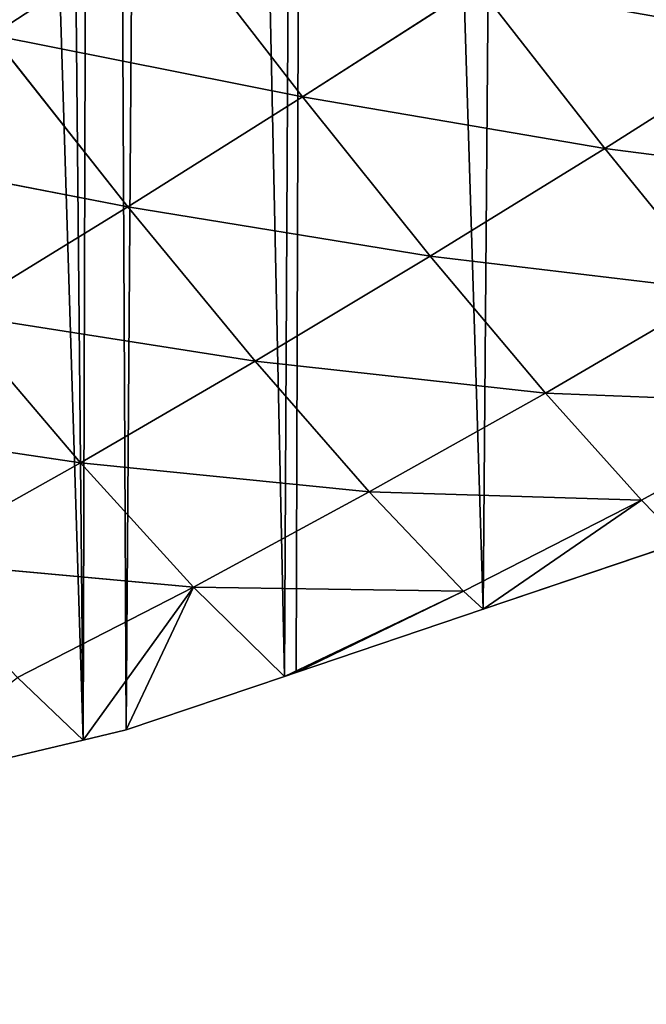
# Model space of a CAD drawing. Extents: x 0 to 5935, y 0 to 2935.
# Drawn here: x 308 to 360, y 893 to 974 of the extents above; entities that cross this region are included whole.
import ezdxf

# ---------------------------------------------------------------- set-up
doc = ezdxf.new("R2010")
doc.units = 0
doc.header["$LTSCALE"] = 25.4
doc.layers.get('0').update_dxf_attribs({"color": 13, "linetype": 'CONTINUOUS'})

msp = doc.modelspace()

# ---------------------------------------------------------------- linework, layer by layer
at = {"color": 52}
for p, q in [((331.789, 967.68, 110.698), (320.557, 982.198, 137.987)), ((331.789, 967.68, 110.698), (320.557, 982.198, 137.987)), ((346.191, 976.939, 117.814), (331.789, 967.68, 110.698)), ((346.191, 976.939, 117.814), (331.789, 967.68, 110.698)), ((356.745, 963.408, 87.389), (346.191, 976.939, 117.814)), ((356.745, 963.408, 87.389), (346.191, 976.939, 117.814)), ((317.36, 958.591, 102.49), (306.14, 972.782, 129.974)), ((331.789, 967.68, 110.698), (306.14, 972.782, 129.974)), ((317.36, 958.591, 102.49), (306.14, 972.782, 129.974)), ((331.789, 967.68, 110.698), (306.14, 972.782, 129.974)), ((371.131, 972.509, 93.57), (356.745, 963.408, 87.389)), ((371.131, 972.509, 93.57), (356.745, 963.408, 87.389)), ((331.789, 967.68, 110.698), (317.36, 958.591, 102.49)), ((331.789, 967.68, 110.698), (317.36, 958.591, 102.49)), ((342.331, 954.512, 80.159), (331.789, 967.68, 110.698)), ((356.745, 963.408, 87.389), (331.789, 967.68, 110.698)), ((342.331, 954.512, 80.159), (331.789, 967.68, 110.698)), ((356.745, 963.408, 87.389), (331.789, 967.68, 110.698)), ((317.36, 958.591, 102.49), (291.759, 963.546, 120.899)), ((317.36, 958.591, 102.49), (291.759, 963.546, 120.899)), ((356.745, 963.408, 87.389), (342.331, 954.512, 80.159)), ((356.745, 963.408, 87.389), (342.331, 954.512, 80.159)), ((366.298, 951.626, 54.719), (356.745, 963.408, 87.389)), ((380.711, 960.317, 60.893), (356.745, 963.408, 87.389)), ((366.298, 951.626, 54.719), (356.745, 963.408, 87.389)), ((380.711, 960.317, 60.893), (356.745, 963.408, 87.389)), ((317.36, 958.591, 102.49), (302.966, 949.727, 93.261)), ((317.36, 958.591, 102.49), (302.966, 949.727, 93.261)), ((327.869, 945.832, 71.887), (317.36, 958.591, 102.49)), ((342.331, 954.512, 80.159), (317.36, 958.591, 102.49)), ((342.331, 954.512, 80.159), (317.36, 958.591, 102.49)), ((327.869, 945.832, 71.887), (317.36, 958.591, 102.49)), ((342.331, 954.512, 80.159), (327.869, 945.832, 71.887)), ((342.331, 954.512, 80.159), (327.869, 945.832, 71.887)), ((351.838, 943.179, 47.615), (342.331, 954.512, 80.159)), ((366.298, 951.626, 54.719), (342.331, 954.512, 80.159)), ((366.298, 951.626, 54.719), (342.331, 954.512, 80.159)), ((351.838, 943.179, 47.615), (342.331, 954.512, 80.159)), ((366.298, 951.626, 54.719), (351.838, 943.179, 47.615)), ((366.298, 951.626, 54.719), (351.838, 943.179, 47.615)), ((313.439, 937.424, 62.672), (302.966, 949.727, 93.261)), ((327.869, 945.832, 71.887), (302.966, 949.727, 93.261)), ((313.439, 937.424, 62.672), (302.966, 949.727, 93.261)), ((327.869, 945.832, 71.887), (302.966, 949.727, 93.261)), ((327.869, 945.832, 71.887), (313.439, 937.424, 62.672)), ((327.869, 945.832, 71.887), (313.439, 937.424, 62.672)), ((337.298, 935.015, 39.527), (327.869, 945.832, 71.887)), ((351.838, 943.179, 47.615), (327.869, 945.832, 71.887)), ((351.838, 943.179, 47.615), (327.869, 945.832, 71.887)), ((337.298, 935.015, 39.527), (327.869, 945.832, 71.887)), ((351.838, 943.179, 47.615), (337.298, 935.015, 39.527)), ((351.838, 943.179, 47.615), (337.298, 935.015, 39.527)), ((359.766, 934.338, 15.609), (351.838, 943.179, 47.615)), ((374.306, 942.295, 22.161), (351.838, 943.179, 47.615)), ((359.766, 934.338, 15.609), (351.838, 943.179, 47.615)), ((374.306, 942.295, 22.161), (351.838, 943.179, 47.615)), ((374.306, 942.295, 22.161), (359.766, 934.338, 15.609)), ((374.306, 942.295, 22.161), (359.766, 934.338, 15.609)), ((313.439, 937.424, 62.672), (288.596, 941.103, 83.022)), ((313.439, 937.424, 62.672), (288.596, 941.103, 83.022)), ((313.439, 937.424, 62.672), (299.019, 929.318, 52.493)), ((313.439, 937.424, 62.672), (299.019, 929.318, 52.493)), ((322.787, 927.145, 30.675), (313.439, 937.424, 62.672)), ((337.298, 935.015, 39.527), (313.439, 937.424, 62.672)), ((337.298, 935.015, 39.527), (313.439, 937.424, 62.672)), ((322.787, 927.145, 30.675), (313.439, 937.424, 62.672)), ((337.298, 935.015, 39.527), (322.787, 927.145, 30.675)), ((337.298, 935.015, 39.527), (322.787, 927.145, 30.675)), ((345.075, 926.82, 7.963), (337.298, 935.015, 39.527)), ((359.766, 934.338, 15.609), (337.298, 935.015, 39.527)), ((359.766, 934.338, 15.609), (337.298, 935.015, 39.527)), ((345.075, 926.82, 7.963), (337.298, 935.015, 39.527)), ((359.766, 934.338, 15.609), (345.075, 926.82, 7.963)), ((359.766, 934.338, 15.609), (345.075, 926.82, 7.963)), ((359.766, 934.338, 15.609), (346.709, 925.325)), ((359.766, 934.338, 15.609), (346.709, 925.325)), ((363.128, 930.883), (359.766, 934.338, 15.609)), ((363.128, 930.883), (359.766, 934.338, 15.609)), ((346.709, 925.325), (363.128, 930.883)), ((346.709, 925.325), (363.128, 930.883)), ((322.787, 927.145, 30.675), (299.019, 929.318, 52.493)), ((322.787, 927.145, 30.675), (299.019, 929.318, 52.493)), ((322.787, 927.145, 30.675), (308.253, 919.666, 20.924)), ((322.787, 927.145, 30.675), (308.253, 919.666, 20.924)), ((322.787, 927.145, 30.675), (313.666, 914.502)), ((322.787, 927.145, 30.675), (313.666, 914.502)), ((322.787, 927.145, 30.675), (317.224, 915.345)), ((322.787, 927.145, 30.675), (317.224, 915.345)), ((330.29, 919.768), (322.787, 927.145, 30.675)), ((322.787, 927.145, 30.675), (345.075, 926.82, 7.963)), ((330.29, 919.768), (322.787, 927.145, 30.675)), ((322.787, 927.145, 30.675), (345.075, 926.82, 7.963)), ((345.075, 926.82, 7.963), (330.29, 919.768)), ((345.075, 926.82, 7.963), (330.29, 919.768)), ((345.075, 926.82, 7.963), (331.247, 920.092)), ((345.075, 926.82, 7.963), (331.247, 920.092)), ((346.709, 925.325), (345.075, 926.82, 7.963)), ((346.709, 925.325), (345.075, 926.82, 7.963)), ((331.247, 920.092), (346.709, 925.325)), ((331.247, 920.092), (346.709, 925.325)), ((313.666, 914.502), (308.253, 919.666, 20.924)), ((313.666, 914.502), (308.253, 919.666, 20.924)), ((317.224, 915.345), (330.29, 919.768)), ((317.224, 915.345), (330.29, 919.768)), ((330.29, 919.768), (331.247, 920.092)), ((330.29, 919.768), (331.247, 920.092)), ((313.666, 914.502), (317.224, 915.345)), ((313.666, 914.502), (317.224, 915.345)), ((296.242, 910.374), (313.666, 914.502)), ((296.242, 910.374), (313.666, 914.502))]:
    msp.add_line(p, q, dxfattribs=at)

# ---------------------------------------------------------------- meshes
at = {"color": 95}
mesh = msp.add_polyface(dxfattribs=at)
corners = [(1.892, 924.317), (4.684, 911.504), (0, 912.549), (3.219, 932.567), (5.677, 947.851), (12.053, 909.86), (7.224, 957.474), (7.848, 961.351), (10.055, 970.542), (13.238, 983.793), (28.543, 906.18), (15.232, 992.096), (19.318, 1009.111), (19.757, 1010.467), (20.668, 1013.281), (27.075, 1033.083), (29.01, 1039.063), (36.159, 904.48), (33.483, 1052.886), (34.346, 1055.555), (39.775, 1068.721), (46.016, 902.28), (40.849, 1071.324), (48.364, 1089.551), (53.096, 901.343), (52.603, 1099.829), (52.846, 1100.418), (56.289, 1107.194), (59.262, 900.527), (64.819, 1123.978), (79.548, 897.842), (69.98, 1134.134), (73.348, 1140.762), (74.71, 1143.442), (82.668, 1156.42), (81.672, 897.561), (101.036, 894.997), (92.07, 1171.752), (92.169, 1171.821), (101.777, 1187.069), (103.883, 894.877), (112.134, 1201.253), (106.599, 894.761), (124.833, 893.988), (122.173, 1215.001), (122.59, 1215.294), (133.242, 1229.059), (136.245, 893.505), (144.444, 1242.039), (145.782, 893.1), (155.646, 1255.02), (156.087, 892.663), (159.153, 1259.084), (166.076, 893.144), (167.408, 1267.203), (167.248, 893.201), (185.735, 894.091), (173.401, 1273.097), (179.427, 1279.023), (191.445, 1290.843), (200.995, 894.827), (193.045, 1292.417), (204.154, 1301.679), (205.395, 895.039), (216.969, 1312.364), (210.748, 895.296), (224.207, 897.191), (229.5, 1322.813), (238.695, 899.23), (229.802, 1323.025), (243.405, 1332.588), (242.702, 899.794), (261.198, 902.398), (257.009, 1342.152), (268.309, 1350.097), (264.598, 902.876), (278.819, 906.246), (270.746, 1351.526), (285.138, 1359.968), (280.769, 906.708), (296.242, 910.374), (299.53, 1368.41), (313.666, 914.502), (309.25, 1374.112), (314.988, 1375.335), (317.224, 915.345), (320.559, 1376.522), (330.29, 919.768), (332.666, 1379.101), (331.247, 920.092), (346.709, 925.325), (350.344, 1382.868), (363.128, 930.883), (359.167, 1384.747), (363.325, 1384.485), (368.22, 932.606), (369.82, 1384.076), (378.887, 937.381), (391.087, 1382.735), (394.348, 944.301), (391.478, 1382.179), (412.675, 1380.938), (402.004, 947.728), (409.809, 951.222), (417.195, 954.528), (418.403, 1379.01), (424.786, 958.832), (439.3, 1371.975), (439.319, 967.073), (439.474, 1371.727), (453.852, 975.315), (460.911, 1364.7), (463.774, 980.941), (461.459, 1364.515), (467.73, 1360.443), (468.095, 983.968), (477.374, 1354.179), (481.714, 993.51), (493.711, 1343.568), (488.804, 998.477), (495.333, 1003.051), (505.124, 1336.156), (507.597, 1011.643), (506.862, 1335.027), (509.291, 1332.425), (508.861, 1012.722), (521.567, 1023.564), (521.741, 1319.083), (534.273, 1034.405), (534.192, 1305.741), (544.198, 1295.018), (546.978, 1045.246), (545.939, 1291.904), (554.806, 1276.044), (548.328, 1046.398), (552.243, 1053.318), (556.429, 1060.718), (563.674, 1260.183), (565.494, 1076.741), (570.923, 1247.216), (572.99, 1089.992), (571.846, 1243.835), (573.015, 1239.557), (573.519, 1090.927), (576.908, 1225.3), (574.127, 1093.376), (579.436, 1114.742), (581.969, 1206.765), (579.999, 1117.01), (584.744, 1136.109), (585.215, 1194.878), (585.242, 1193.239), (585.345, 1187.045), (585.708, 1165.207), (586.101, 1141.571), (585.734, 1163.619), (586.071, 1143.37)]
mesh.append_faces([[corners[k] for k in face] for face in [(0, 1, 2), (154, 155, 156)]], dxfattribs={"vtx0": -1, "color": 95})
mesh.append_faces([[corners[k] for k in face] for face in [(1, 4, 5), (5, 9, 10), (10, 16, 17), (17, 20, 21), (21, 23, 24), (24, 27, 28), (28, 29, 30), (30, 34, 35), (35, 34, 36), (36, 39, 40), (40, 41, 42), (42, 41, 43), (43, 46, 47), (47, 48, 49), (49, 50, 51), (51, 52, 53), (53, 54, 55), (55, 54, 56), (56, 59, 60), (60, 62, 63), (63, 64, 65), (65, 64, 66), (66, 67, 68), (68, 70, 71), (71, 70, 72), (72, 74, 75), (75, 74, 76), (76, 78, 79), (79, 78, 80), (80, 81, 82), (82, 84, 85), (85, 86, 87), (87, 88, 89), (89, 88, 90), (90, 91, 92), (92, 94, 95), (95, 96, 97), (97, 98, 99), (99, 101, 102), (102, 101, 103), (103, 101, 104), (104, 105, 106), (106, 107, 108), (108, 109, 110), (110, 111, 112), (112, 114, 115), (115, 116, 117), (117, 118, 119), (119, 118, 120), (120, 121, 122), (122, 124, 125), (125, 124, 126), (126, 127, 128), (128, 130, 131), (131, 133, 134), (134, 133, 135), (135, 133, 136), (136, 137, 138), (138, 139, 140), (140, 142, 143), (143, 144, 145), (145, 144, 146), (146, 147, 148), (148, 147, 149), (149, 153, 154)]], dxfattribs={"vtx0": -1, "vtx1": -1, "color": 95})
mesh.append_faces([[corners[k] for k in face] for face in [(1, 0, 3), (1, 3, 4), (5, 4, 6), (5, 6, 7), (5, 7, 8), (5, 8, 9), (10, 9, 11), (10, 11, 12), (10, 12, 13), (10, 13, 14), (10, 14, 15), (10, 15, 16), (17, 16, 18), (17, 18, 19), (17, 19, 20), (21, 20, 22), (21, 22, 23), (24, 23, 25), (24, 25, 26), (24, 26, 27), (28, 27, 29), (30, 29, 31), (30, 31, 32), (30, 32, 33), (30, 33, 34), (36, 34, 37), (36, 37, 38), (36, 38, 39), (40, 39, 41), (43, 41, 44), (43, 44, 45), (43, 45, 46), (47, 46, 48), (49, 48, 50), (51, 50, 52), (53, 52, 54), (56, 54, 57), (56, 57, 58), (56, 58, 59), (60, 59, 61), (60, 61, 62), (63, 62, 64), (66, 64, 67), (68, 67, 69), (68, 69, 70), (72, 70, 73), (72, 73, 74), (76, 74, 77), (76, 77, 78), (80, 78, 81), (82, 81, 83), (82, 83, 84), (85, 84, 86), (87, 86, 88), (90, 88, 91), (92, 91, 93), (92, 93, 94), (95, 94, 96), (97, 96, 98), (99, 98, 100), (99, 100, 101), (104, 101, 105), (106, 105, 107), (108, 107, 109), (110, 109, 111), (112, 111, 113), (112, 113, 114), (115, 114, 116), (117, 116, 118), (120, 118, 121), (122, 121, 123), (122, 123, 124), (126, 124, 127), (128, 127, 129), (128, 129, 130), (131, 130, 132), (131, 132, 133), (136, 133, 137), (138, 137, 139), (140, 139, 141), (140, 141, 142), (143, 142, 144), (146, 144, 147), (149, 147, 150), (149, 150, 151), (149, 151, 152), (149, 152, 153), (154, 153, 155)]], dxfattribs={"vtx0": -1, "vtx2": -1, "color": 95})
at = {"color": 52}
mesh = msp.add_polyface(dxfattribs=at)
corners = [(294.414, 988.074, 153.717), (320.557, 982.198, 137.987), (306.14, 972.782, 129.974)]
mesh.append_faces([[corners[k] for k in face] for face in [(0, 1, 2)]], dxfattribs={"color": 52})
mesh = msp.add_polyface(dxfattribs=at)
corners = [(360.579, 986.363, 123.82), (371.131, 972.509, 93.57), (346.191, 976.939, 117.814)]
mesh.append_faces([[corners[k] for k in face] for face in [(0, 1, 2)]], dxfattribs={"color": 52})
mesh = msp.add_polyface(dxfattribs=at)
corners = [(320.557, 982.198, 137.987), (331.789, 967.68, 110.698), (306.14, 972.782, 129.974)]
mesh.append_faces([[corners[k] for k in face] for face in [(0, 1, 2)]], dxfattribs={"color": 52})
mesh = msp.add_polyface(dxfattribs=at)
corners = [(320.557, 982.198, 137.987), (346.191, 976.939, 117.814), (331.789, 967.68, 110.698)]
mesh.append_faces([[corners[k] for k in face] for face in [(0, 1, 2)]], dxfattribs={"color": 52})
mesh = msp.add_polyface(dxfattribs=at)
corners = [(346.191, 976.939, 117.814), (356.745, 963.408, 87.389), (331.789, 967.68, 110.698)]
mesh.append_faces([[corners[k] for k in face] for face in [(0, 1, 2)]], dxfattribs={"color": 52})
mesh = msp.add_polyface(dxfattribs=at)
corners = [(346.191, 976.939, 117.814), (371.131, 972.509, 93.57), (356.745, 963.408, 87.389)]
mesh.append_faces([[corners[k] for k in face] for face in [(0, 1, 2)]], dxfattribs={"color": 52})
mesh = msp.add_polyface(dxfattribs=at)
corners = [(306.14, 972.782, 129.974), (317.36, 958.591, 102.49), (291.759, 963.546, 120.899)]
mesh.append_faces([[corners[k] for k in face] for face in [(0, 1, 2)]], dxfattribs={"color": 52})
mesh = msp.add_polyface(dxfattribs=at)
corners = [(306.14, 972.782, 129.974), (331.789, 967.68, 110.698), (317.36, 958.591, 102.49)]
mesh.append_faces([[corners[k] for k in face] for face in [(0, 1, 2)]], dxfattribs={"color": 52})
mesh = msp.add_polyface(dxfattribs=at)
corners = [(371.131, 972.509, 93.57), (380.711, 960.317, 60.893), (356.745, 963.408, 87.389)]
mesh.append_faces([[corners[k] for k in face] for face in [(0, 1, 2)]], dxfattribs={"color": 52})
mesh = msp.add_polyface(dxfattribs=at)
corners = [(331.789, 967.68, 110.698), (342.331, 954.512, 80.159), (317.36, 958.591, 102.49)]
mesh.append_faces([[corners[k] for k in face] for face in [(0, 1, 2)]], dxfattribs={"color": 52})
mesh = msp.add_polyface(dxfattribs=at)
corners = [(331.789, 967.68, 110.698), (356.745, 963.408, 87.389), (342.331, 954.512, 80.159)]
mesh.append_faces([[corners[k] for k in face] for face in [(0, 1, 2)]], dxfattribs={"color": 52})
mesh = msp.add_polyface(dxfattribs=at)
corners = [(291.759, 963.546, 120.899), (317.36, 958.591, 102.49), (302.966, 949.727, 93.261)]
mesh.append_faces([[corners[k] for k in face] for face in [(0, 1, 2)]], dxfattribs={"color": 52})
mesh = msp.add_polyface(dxfattribs=at)
corners = [(356.745, 963.408, 87.389), (366.298, 951.626, 54.719), (342.331, 954.512, 80.159)]
mesh.append_faces([[corners[k] for k in face] for face in [(0, 1, 2)]], dxfattribs={"color": 52})
mesh = msp.add_polyface(dxfattribs=at)
corners = [(356.745, 963.408, 87.389), (380.711, 960.317, 60.893), (366.298, 951.626, 54.719)]
mesh.append_faces([[corners[k] for k in face] for face in [(0, 1, 2)]], dxfattribs={"color": 52})
mesh = msp.add_polyface(dxfattribs=at)
corners = [(317.36, 958.591, 102.49), (327.869, 945.832, 71.887), (302.966, 949.727, 93.261)]
mesh.append_faces([[corners[k] for k in face] for face in [(0, 1, 2)]], dxfattribs={"color": 52})
mesh = msp.add_polyface(dxfattribs=at)
corners = [(317.36, 958.591, 102.49), (342.331, 954.512, 80.159), (327.869, 945.832, 71.887)]
mesh.append_faces([[corners[k] for k in face] for face in [(0, 1, 2)]], dxfattribs={"color": 52})
mesh = msp.add_polyface(dxfattribs=at)
corners = [(342.331, 954.512, 80.159), (351.838, 943.179, 47.615), (327.869, 945.832, 71.887)]
mesh.append_faces([[corners[k] for k in face] for face in [(0, 1, 2)]], dxfattribs={"color": 52})
mesh = msp.add_polyface(dxfattribs=at)
corners = [(342.331, 954.512, 80.159), (366.298, 951.626, 54.719), (351.838, 943.179, 47.615)]
mesh.append_faces([[corners[k] for k in face] for face in [(0, 1, 2)]], dxfattribs={"color": 52})
mesh = msp.add_polyface(dxfattribs=at)
corners = [(366.298, 951.626, 54.719), (374.306, 942.295, 22.161), (351.838, 943.179, 47.615)]
mesh.append_faces([[corners[k] for k in face] for face in [(0, 1, 2)]], dxfattribs={"color": 52})
mesh = msp.add_polyface(dxfattribs=at)
corners = [(302.966, 949.727, 93.261), (313.439, 937.424, 62.672), (288.596, 941.103, 83.022)]
mesh.append_faces([[corners[k] for k in face] for face in [(0, 1, 2)]], dxfattribs={"color": 52})
mesh = msp.add_polyface(dxfattribs=at)
corners = [(302.966, 949.727, 93.261), (327.869, 945.832, 71.887), (313.439, 937.424, 62.672)]
mesh.append_faces([[corners[k] for k in face] for face in [(0, 1, 2)]], dxfattribs={"color": 52})
mesh = msp.add_polyface(dxfattribs=at)
corners = [(327.869, 945.832, 71.887), (337.298, 935.015, 39.527), (313.439, 937.424, 62.672)]
mesh.append_faces([[corners[k] for k in face] for face in [(0, 1, 2)]], dxfattribs={"color": 52})
mesh = msp.add_polyface(dxfattribs=at)
corners = [(327.869, 945.832, 71.887), (351.838, 943.179, 47.615), (337.298, 935.015, 39.527)]
mesh.append_faces([[corners[k] for k in face] for face in [(0, 1, 2)]], dxfattribs={"color": 52})
mesh = msp.add_polyface(dxfattribs=at)
corners = [(351.838, 943.179, 47.615), (359.766, 934.338, 15.609), (337.298, 935.015, 39.527)]
mesh.append_faces([[corners[k] for k in face] for face in [(0, 1, 2)]], dxfattribs={"color": 52})
mesh = msp.add_polyface(dxfattribs=at)
corners = [(351.838, 943.179, 47.615), (374.306, 942.295, 22.161), (359.766, 934.338, 15.609)]
mesh.append_faces([[corners[k] for k in face] for face in [(0, 1, 2)]], dxfattribs={"color": 52})
mesh = msp.add_polyface(dxfattribs=at)
corners = [(374.306, 942.295, 22.161), (363.128, 930.883), (359.766, 934.338, 15.609)]
mesh.append_faces([[corners[k] for k in face] for face in [(0, 1, 2)]], dxfattribs={"color": 52})
mesh = msp.add_polyface(dxfattribs=at)
corners = [(288.596, 941.103, 83.022), (313.439, 937.424, 62.672), (299.019, 929.318, 52.493)]
mesh.append_faces([[corners[k] for k in face] for face in [(0, 1, 2)]], dxfattribs={"color": 52})
mesh = msp.add_polyface(dxfattribs=at)
corners = [(313.439, 937.424, 62.672), (322.787, 927.145, 30.675), (299.019, 929.318, 52.493)]
mesh.append_faces([[corners[k] for k in face] for face in [(0, 1, 2)]], dxfattribs={"color": 52})
mesh = msp.add_polyface(dxfattribs=at)
corners = [(313.439, 937.424, 62.672), (337.298, 935.015, 39.527), (322.787, 927.145, 30.675)]
mesh.append_faces([[corners[k] for k in face] for face in [(0, 1, 2)]], dxfattribs={"color": 52})
mesh = msp.add_polyface(dxfattribs=at)
corners = [(337.298, 935.015, 39.527), (345.075, 926.82, 7.963), (322.787, 927.145, 30.675)]
mesh.append_faces([[corners[k] for k in face] for face in [(0, 1, 2)]], dxfattribs={"color": 52})
mesh = msp.add_polyface(dxfattribs=at)
corners = [(337.298, 935.015, 39.527), (359.766, 934.338, 15.609), (345.075, 926.82, 7.963)]
mesh.append_faces([[corners[k] for k in face] for face in [(0, 1, 2)]], dxfattribs={"color": 52})
mesh = msp.add_polyface(dxfattribs=at)
corners = [(359.766, 934.338, 15.609), (346.709, 925.325), (345.075, 926.82, 7.963)]
mesh.append_faces([[corners[k] for k in face] for face in [(0, 1, 2)]], dxfattribs={"color": 52})
mesh = msp.add_polyface(dxfattribs=at)
corners = [(359.766, 934.338, 15.609), (363.128, 930.883), (346.709, 925.325)]
mesh.append_faces([[corners[k] for k in face] for face in [(0, 1, 2)]], dxfattribs={"color": 52})
mesh = msp.add_polyface(dxfattribs=at)
corners = [(299.019, 929.318, 52.493), (322.787, 927.145, 30.675), (308.253, 919.666, 20.924)]
mesh.append_faces([[corners[k] for k in face] for face in [(0, 1, 2)]], dxfattribs={"color": 52})
mesh = msp.add_polyface(dxfattribs=at)
corners = [(322.787, 927.145, 30.675), (313.666, 914.502), (308.253, 919.666, 20.924)]
mesh.append_faces([[corners[k] for k in face] for face in [(0, 1, 2)]], dxfattribs={"color": 52})
mesh = msp.add_polyface(dxfattribs=at)
corners = [(322.787, 927.145, 30.675), (317.224, 915.345), (313.666, 914.502)]
mesh.append_faces([[corners[k] for k in face] for face in [(0, 1, 2)]], dxfattribs={"color": 52})
mesh = msp.add_polyface(dxfattribs=at)
corners = [(322.787, 927.145, 30.675), (330.29, 919.768), (317.224, 915.345)]
mesh.append_faces([[corners[k] for k in face] for face in [(0, 1, 2)]], dxfattribs={"color": 52})
mesh = msp.add_polyface(dxfattribs=at)
corners = [(322.787, 927.145, 30.675), (345.075, 926.82, 7.963), (330.29, 919.768)]
mesh.append_faces([[corners[k] for k in face] for face in [(0, 1, 2)]], dxfattribs={"color": 52})
mesh = msp.add_polyface(dxfattribs=at)
corners = [(345.075, 926.82, 7.963), (331.247, 920.092), (330.29, 919.768)]
mesh.append_faces([[corners[k] for k in face] for face in [(0, 1, 2)]], dxfattribs={"color": 52})
mesh = msp.add_polyface(dxfattribs=at)
corners = [(345.075, 926.82, 7.963), (346.709, 925.325), (331.247, 920.092)]
mesh.append_faces([[corners[k] for k in face] for face in [(0, 1, 2)]], dxfattribs={"color": 52})
mesh = msp.add_polyface(dxfattribs=at)
corners = [(308.253, 919.666, 20.924), (313.666, 914.502), (296.242, 910.374)]
mesh.append_faces([[corners[k] for k in face] for face in [(0, 1, 2)]], dxfattribs={"color": 52})

doc.saveas('drawing.dxf')
